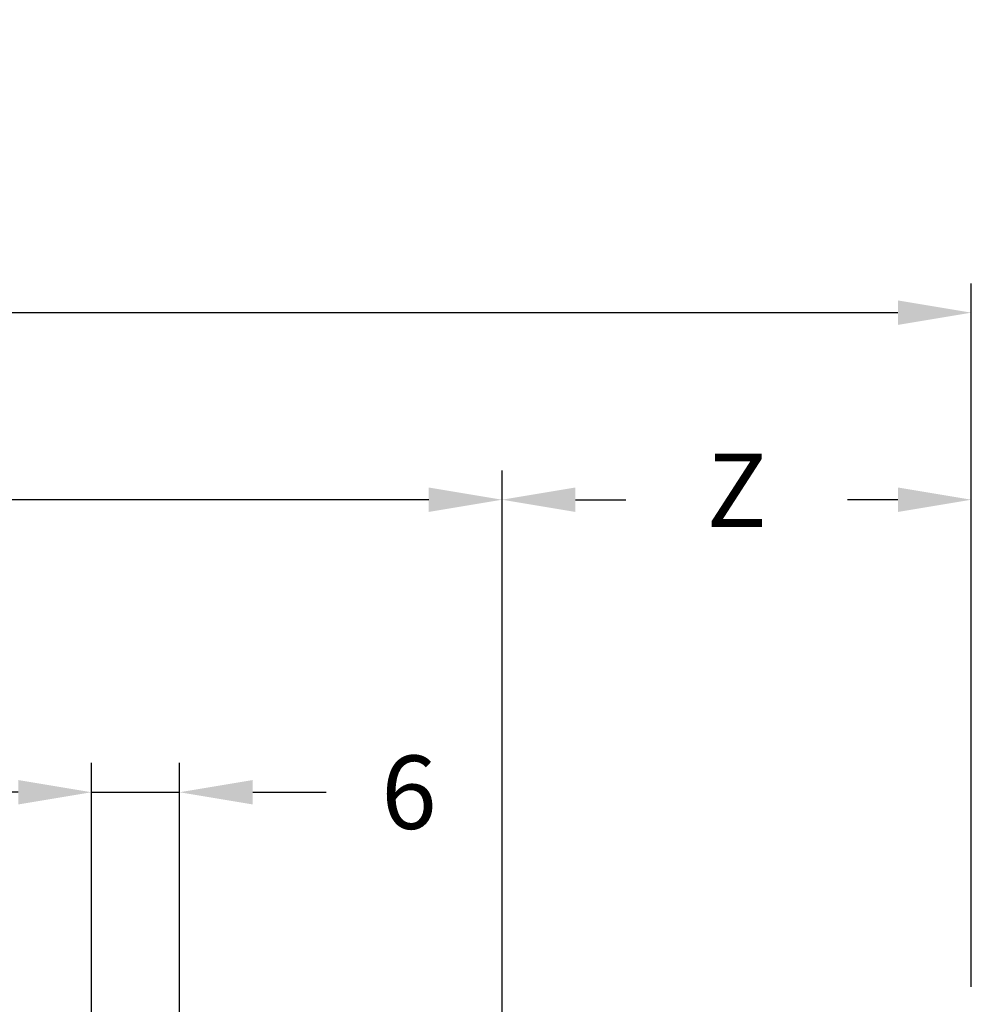
# Model space of a CAD drawing. Units: millimetres. Extents: x -286258 to 20675, y 209 to 120414.
# Drawn here: x 12848 to 12913, y 6969 to 7036 of the extents above; entities that cross this region are included whole.
import ezdxf

# ---------------------------------------------------------------- set-up
doc = ezdxf.new("R2010")
doc.units = ezdxf.units.MM
doc.layers.add('BEM', color=7, linetype='Continuous')
doc.styles.add('ARIAL', font='ARIAL.TTF')
doc.styles.add('TEXT', font='ARIAL.TTF')
doc.dimstyles.new('TSG_1_2', dxfattribs={"dimscale": 0, "dimtxt": 2.5, "dimasz": 2.5, "dimexe": 1, "dimexo": 2, "dimgap": 2, "dimtad": 0, "dimdec": 1, "dimlfac": -1, "dimzin": 9, "dimdsep": 46, "dimtxsty": 'TEXT', "dimcen": -1, "dimclrd": 7, "dimclre": 7, "dimclrt": 4, "dimadec": 0, "dimazin": 0, "dimtfac": 0.7, "dimtdec": 1, "dimtmove": 0, "dimatfit": 2, "dimfxl": 1, "dimtolj": 1, "dimtzin": 9, "dimarcsym": 0})

# ---------------------------------------------------------------- blocks, each defined once
blk = doc.blocks.new('*D279')
at = {"layer": 'BEM', "color": 7, "lineweight": -2, "transparency": 16777216}
for p, q in [((12853.28983710405, 6967.272664639383), (12853.28983710405, 6985.064650123667)), ((12859.28983710405, 6967.202523730678), (12859.28983710405, 6985.064650123667)), ((12848.28983708346, 6983.064650115432), (12843.28983706288, 6983.064650115432)), ((12853.28983710405, 6983.064650115432), (12859.28983710405, 6983.064650115432)), ((12864.28983712464, 6983.064650115432), (12869.28983714523, 6983.064650115432))]:
    blk.add_line(p, q, dxfattribs=at)
at = {"layer": 'BEM', "color": 7, "transparency": 16777216}
for points in [[(12848.28983708346, 6983.897983452196), (12848.28983708346, 6982.231316778667), (12853.28983710405, 6983.064650115432)], [(12864.28983712464, 6983.897983452196), (12864.28983712464, 6982.231316778667), (12859.28983710405, 6983.064650115432)]]:
    blk.add_solid(points, dxfattribs=at)
at = {"layer": 'DEFPOINTS', "color": 0, "transparency": 16777216}
for p in [(12859.28983710405, 6983.064650115432), (12853.28983710405, 6963.272664622912), (12859.28983710405, 6963.202523714207)]:
    blk.add_point(p, dxfattribs=at)
at = {"layer": 'BEM', "color": 4, "transparency": 16777216, "insert": (12874.94058750957, 6983.064650115432), "char_height": 5.000000020589215, "attachment_point": 5, "style": 'TEXT'}
blk.add_mtext('\\A1;6', dxfattribs=at)
blk = doc.blocks.new('*D283')
at = {"layer": 'BEM', "color": 7, "lineweight": -2, "transparency": 16777216}
for p, q in [((12625.76533673611, 6971.202523731547), (12625.76533673611, 7017.771731052396)), ((12913.28983710405, 6971.202523731547), (12913.28983710405, 7017.771731052396)), ((12630.7653367372, 7015.771731051961), (12720.35193888757, 7015.771731051961)), ((12908.28983710297, 7015.771731051961), (12818.70323495259, 7015.771731051961))]:
    blk.add_line(p, q, dxfattribs=at)
at = {"layer": 'BEM', "color": 7, "transparency": 16777216}
for points in [[(12630.7653367372, 7016.605064385475), (12630.7653367372, 7014.938397718447), (12625.76533673611, 7015.771731051961)], [(12908.28983710297, 7016.605064385475), (12908.28983710297, 7014.938397718447), (12913.28983710405, 7015.771731051961)]]:
    blk.add_solid(points, dxfattribs=at)
at = {"layer": 'DEFPOINTS', "color": 0, "transparency": 16777216}
for p in [(12913.28983710405, 7015.771731051961), (12625.76533673611, 6967.202523730678), (12913.28983710405, 6967.202523730679)]:
    blk.add_point(p, dxfattribs=at)
at = {"layer": 'BEM', "color": 4, "transparency": 16777216, "insert": (12769.52758692008, 7015.771731051961), "char_height": 5.00000000108625, "attachment_point": 5, "style": 'ARIAL'}
blk.add_mtext('\\A1;RA = внешний размер рамы', dxfattribs=at)
blk = doc.blocks.new('*D284')
at = {"layer": 'BEM', "color": 7, "lineweight": -2, "transparency": 16777216}
for p, q in [((12657.76533673611, 6956.402523731547), (12657.76533673611, 7005.014153910306)), ((12881.28983710405, 6956.402523731547), (12881.28983710405, 7005.014153910306)), ((12662.7653367372, 7003.014153909871), (12720.80214352614, 7003.014153909871)), ((12876.28983710297, 7003.014153909871), (12818.25303031402, 7003.014153909871))]:
    blk.add_line(p, q, dxfattribs=at)
at = {"layer": 'BEM', "color": 7, "transparency": 16777216}
for points in [[(12662.7653367372, 7003.847487243385), (12662.7653367372, 7002.180820576357), (12657.76533673611, 7003.014153909871)], [(12876.28983710297, 7003.847487243385), (12876.28983710297, 7002.180820576357), (12881.28983710405, 7003.014153909871)]]:
    blk.add_solid(points, dxfattribs=at)
at = {"layer": 'DEFPOINTS', "color": 0, "transparency": 16777216}
for p in [(12881.28983710405, 7003.014153909871), (12657.76533673611, 6952.402523730679), (12881.28983710405, 6952.402523730679)]:
    blk.add_point(p, dxfattribs=at)
at = {"layer": 'BEM', "color": 4, "transparency": 16777216, "insert": (12769.52758692008, 7003.014153909871), "char_height": 5.00000000108625, "attachment_point": 5, "style": 'ARIAL'}
blk.add_mtext('\\A1;RF = фальц рамы = RA - 2Z', dxfattribs=at)

msp = doc.modelspace()

# ---------------------------------------------------------------- linework, layer by layer
at = {"layer": 'BEM', "color": 7}
for p, q in [((12881.28983710405, 6954.839820982012), (12881.28983710405, 7003.014153909871)), ((12886.28983712464, 7003.014153909871), (12889.73594894198, 7003.014153909871)), ((12908.28983708347, 7003.014153909871), (12904.84372526613, 7003.014153909871)), ((12913.28983710405, 6969.80252374715), (12913.28983710405, 7003.014153909871))]:
    msp.add_line(p, q, dxfattribs=at)
for points in [[(12886.28983712464, 7003.847487246636), (12886.28983712464, 7002.180820573107), (12881.28983710405, 7003.014153909871)], [(12908.28983708347, 7003.847487246636), (12908.28983708347, 7002.180820573107), (12913.28983710405, 7003.014153909871)]]:
    msp.add_solid(points, dxfattribs=at)

# ---------------------------------------------------------------- texts
at = {"layer": 'BEM', "color": 4, "insert": (12897.28983710405, 7003.014153909871), "char_height": 5.000000020589215, "attachment_point": 5, "style": 'TEXT'}
msp.add_mtext('Z', dxfattribs=at)

# ---------------------------------------------------------------- dimensions: what is measured, and where the dimension line sits
at = {"layer": 'BEM'}
for base, p1, p2, text, picture, middle in [((12913.28983710405, 7015.771731051961), (12625.76533673611, 6967.202523730678), (12913.28983710405, 6967.202523730679), 'RA = внешний размер рамы', '*D283', (12769.52758692008, 7015.771731051961)), ((12881.28983710405, 7003.014153909871), (12657.76533673611, 6952.402523730679), (12881.28983710405, 6952.402523730679), 'RF = фальц рамы = RA - 2Z', '*D284', (12769.52758692008, 7003.014153909871))]:
    dim = msp.add_linear_dim(base=base, p1=p1, p2=p2, text=text, dimstyle='TSG_1_2', override={"dimscale": 2.0000000004345, "dimtxsty": 'ARIAL'}, dxfattribs=at)
    dim.commit()
    dim.dimension.update_dxf_attribs({"geometry": picture, "text_midpoint": middle})
dim = msp.add_linear_dim(base=(12859.28983710405, 6983.064650115432), p1=(12853.28983710405, 6963.272664622912), p2=(12859.28983710405, 6963.202523714207), angle=180, dimstyle='TSG_1_2', override={"dimscale": 2.000000008235686}, dxfattribs=at)
dim.commit()
dim.dimension.update_dxf_attribs({"geometry": '*D279', "text_midpoint": (12874.94058750957, 6983.064650115432)})

doc.saveas('drawing.dxf')
